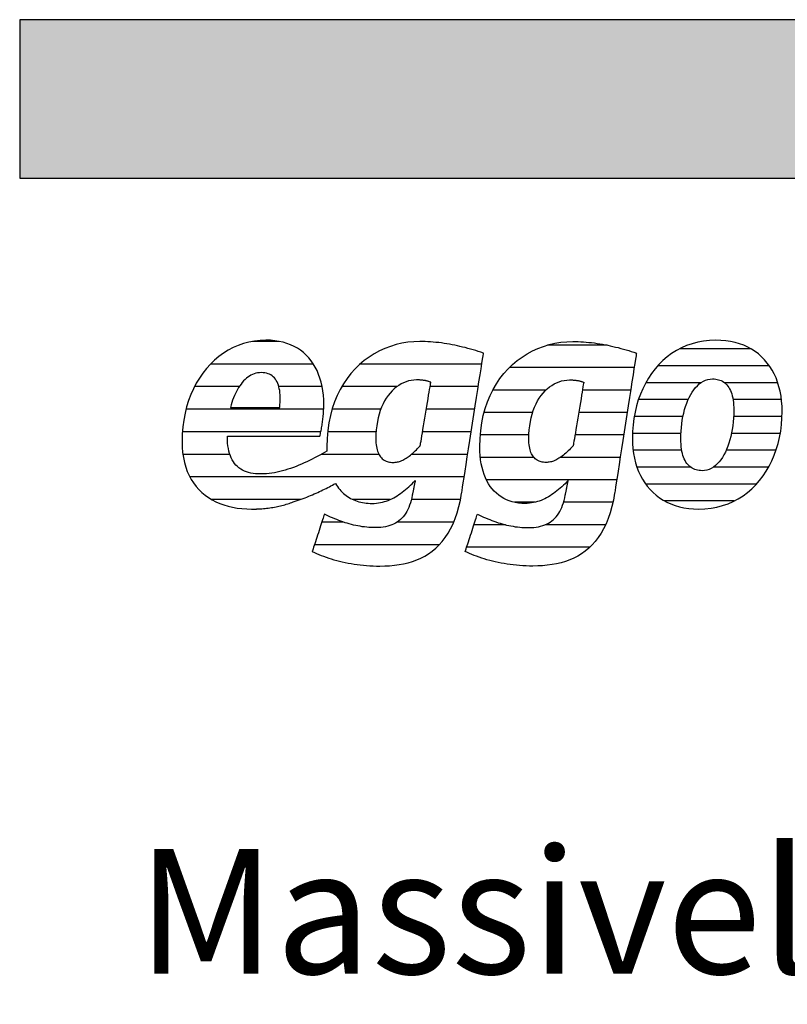
# Model space of a CAD drawing. Extents: x -47 to 1923, y -2287 to 12422.
# Drawn here: x -47 to 260, y -12 to 382 of the extents above; entities that cross this region are included whole.
import ezdxf

# ---------------------------------------------------------------- set-up
doc = ezdxf.new("R2010")
doc.units = 0
doc.header["$LTSCALE"] = 10
doc.layers.add('DETAIL_1', color=7, linetype='CONTINUOUS')
doc.styles.add('WHITNEY_BOOK', font='txt')

# ---------------------------------------------------------------- blocks, each defined once
blk = doc.blocks.new('*X39')
at = {"layer": 'DETAIL_1', "color": 42, "linetype": 'CONTINUOUS'}
for p, q in [((188.14, 251.59), (164.18, 251.59)), ((198.92, 242.6), (148.97, 242.6)), ((163.59, 233.62), (142.36, 233.62)), ((179.54, 233.62), (178.23, 233.62)), ((197.52, 233.62), (179.54, 233.62)), ((158.29, 224.63), (138.88, 224.63)), ((181.79, 224.63), (176.74, 224.63)), ((196.12, 224.63), (181.79, 224.63)), ((156.79, 215.65), (137.36, 215.65)), ((184.04, 215.65), (175.24, 215.65)), ((194.72, 215.65), (184.04, 215.65)), ((158.82, 206.66), (137.37, 206.66)), ((186.3, 206.66), (169.39, 206.66)), ((193.32, 206.66), (186.3, 206.66)), ((188.55, 197.68), (139.79, 197.68)), ((191.92, 197.68), (188.55, 197.68)), ((159.2, 188.69), (150.99, 188.69)), ((190.39, 188.69), (170.66, 188.69)), ((147.39, 179.71), (134.82, 179.71)), ((187.46, 179.71), (163.27, 179.71)), ((181.14, 170.72), (131.87, 170.72))]:
    blk.add_line(p, q, dxfattribs=at)
blk = doc.blocks.new('*X40')
at = {"layer": 'DETAIL_1', "color": 42, "linetype": 'CONTINUOUS'}
for p, q in [((245.69, 250.08), (217.01, 250.08)), ((253.01, 243.32), (208.34, 243.32)), ((225.65, 236.56), (203.57, 236.56)), ((256.38, 236.56), (235.11, 236.56)), ((220.56, 229.8), (200.64, 229.8)), ((257.86, 229.8), (238.47, 229.8)), ((218.46, 223.04), (198.98, 223.04)), ((258.09, 223.04), (238.72, 223.04)), ((217.64, 216.28), (198.28, 216.28)), ((257.37, 216.28), (237.88, 216.28)), ((217.95, 209.52), (198.53, 209.52)), ((255.67, 209.52), (235.84, 209.52)), ((221.5, 202.77), (200.04, 202.77)), ((233.37, 202.77), (230.59, 202.77)), ((252.69, 202.77), (233.37, 202.77)), ((230.89, 196.01), (203.5, 196.01)), ((247.84, 196.01), (230.89, 196.01)), ((228.42, 189.25), (211.09, 189.25)), ((238.94, 189.25), (228.42, 189.25))]:
    blk.add_line(p, q, dxfattribs=at)
blk = doc.blocks.new('*X43')
at = {"layer": 'DETAIL_1', "color": 42, "linetype": 'CONTINUOUS'}
for p, q in [((56.89, 253.08), (46.18, 253.08)), ((70.54, 244.04), (29.44, 244.04)), ((114.48, 244.04), (89.27, 244.04)), ((137.93, 244.04), (114.48, 244.04)), ((40.89, 235), (23.02, 235)), ((74.04, 235), (56.73, 235)), ((104.01, 235), (81.93, 235)), ((136.52, 235), (117.25, 235)), ((37.28, 225.96), (19.61, 225.96)), ((74.68, 225.96), (37.28, 225.96)), ((97.54, 225.96), (78.03, 225.96)), ((135.11, 225.96), (115.75, 225.96)), ((36.5, 216.92), (18.15, 216.92)), ((73.56, 216.92), (36.5, 216.92)), ((95.65, 216.92), (76.25, 216.92)), ((133.7, 216.92), (114.24, 216.92)), ((37.12, 207.88), (18.35, 207.88)), ((96.77, 207.88), (73.77, 207.88)), ((132.29, 207.88), (109.77, 207.88)), ((130.89, 198.85), (21.16, 198.85)), ((65.36, 189.81), (29.88, 189.81)), ((101.26, 189.81), (86.39, 189.81)), ((129.42, 189.81), (109.74, 189.81)), ((82.54, 180.77), (73.95, 180.77)), ((126.71, 180.77), (104.07, 180.77)), ((120.96, 171.73), (70.99, 171.73))]:
    blk.add_line(p, q, dxfattribs=at)

msp = doc.modelspace()

# ---------------------------------------------------------------- hatches: boundary and pattern name
at = {"layer": 'DETAIL_1', "linetype": 'CONTINUOUS'}
msp.add_hatch(color=28, dxfattribs=at).paths.add_polyline_path([(-46.96, 318.4), (1923.04, 318.4), (1923.04, 381.83), (-46.96, 381.83)])

# ---------------------------------------------------------------- linework, layer by layer
at = {"layer": 'DETAIL_1', "color": 42}
for p, q in [((113.17, 253.04), (110.75, 252.96)), ((191.08, 192.34), (190.59, 189.56)), ((224.74, 185.98), (227.26, 186.07))]:
    msp.add_line(p, q, dxfattribs=at)
at = {"layer": 'DETAIL_1', "color": 28, "linetype": 'CONTINUOUS'}
msp.add_lwpolyline([(-46.96, 318.4), (1923.04, 318.4), (1923.04, 381.83), (-46.96, 381.83)], close=True, dxfattribs=at)
at = {"layer": 'DETAIL_1', "color": 42}
for points in [[(36.34, 215.13), (36.88, 215.13), (37.74, 215.13), (38.89, 215.13), (40.3, 215.13), (41.93, 215.13), (43.76, 215.13), (45.74, 215.13), (47.85, 215.13), (50.06, 215.13), (52.34, 215.13), (54.64, 215.13), (56.95, 215.13), (59.22, 215.13), (61.43, 215.13), (63.54, 215.13), (65.53, 215.13), (67.35, 215.13), (68.98, 215.13), (70.39, 215.13), (71.54, 215.13), (72.4, 215.13), (72.94, 215.13), (73.13, 215.13), (73.13, 215.13), (73.13, 215.13), (73.13, 215.13), (73.13, 215.13), (73.13, 215.13), (73.13, 215.13), (73.13, 215.13), (73.13, 215.13), (73.13, 215.13), (73.13, 215.13), (73.13, 215.13), (73.13, 215.13), (73.13, 215.13), (73.13, 215.13), (73.13, 215.13), (73.13, 215.13), (73.13, 215.13), (73.13, 215.13), (73.13, 215.13), (73.13, 215.13), (73.13, 215.13), (73.13, 215.13), (73.13, 215.13), (73.13, 215.13), (73.24, 215.57), (73.35, 216.03), (73.46, 216.49), (73.57, 216.97), (73.67, 217.46), (73.77, 217.96), (73.86, 218.47), (73.95, 218.99), (74.04, 219.52), (74.12, 220.05), (74.2, 220.59), (74.27, 221.13), (74.34, 221.68), (74.4, 222.23), (74.46, 222.79), (74.51, 223.34), (74.56, 223.9), (74.6, 224.45), (74.64, 225.01), (74.67, 225.56), (74.69, 226.11), (74.71, 226.65), (74.72, 227.19), (74.72, 227.73), (74.72, 227.73), (74.72, 227.73), (74.72, 227.73), (74.72, 227.73), (74.72, 227.73), (74.72, 227.73), (74.72, 227.73), (74.72, 227.73), (74.72, 227.73), (74.72, 227.73), (74.72, 227.73), (74.72, 227.73), (74.72, 227.73), (74.72, 227.73), (74.72, 227.73), (74.72, 227.73), (74.72, 227.73), (74.72, 227.73), (74.72, 227.73), (74.72, 227.73), (74.72, 227.73), (74.72, 227.73), (74.72, 227.73), (74.72, 227.73), (74.68, 229.65), (74.55, 231.52), (74.33, 233.33), (74.03, 235.07), (73.65, 236.75), (73.18, 238.36), (72.63, 239.9), (72.01, 241.38), (71.29, 242.78), (70.5, 244.1), (69.64, 245.35), (68.69, 246.51), (67.66, 247.6), (66.56, 248.6), (65.39, 249.52), (64.14, 250.34), (62.81, 251.08), (61.41, 251.73), (59.94, 252.28), (58.4, 252.74), (56.78, 253.1), (55.1, 253.36), (53.34, 253.52), (51.52, 253.57), (51.52, 253.57), (51.52, 253.57), (51.52, 253.57), (51.52, 253.57), (51.52, 253.57), (51.52, 253.57), (51.52, 253.57), (51.52, 253.57), (51.52, 253.57), (51.52, 253.57), (51.52, 253.57), (51.52, 253.57), (51.52, 253.57), (51.52, 253.57), (51.52, 253.57), (51.52, 253.57), (51.52, 253.57), (51.52, 253.57), (51.52, 253.57), (51.52, 253.57), (51.52, 253.57), (51.52, 253.57), (51.52, 253.57), (51.52, 253.57), (49.22, 253.48), (46.97, 253.23), (44.76, 252.81), (42.6, 252.22), (40.5, 251.48), (38.46, 250.59), (36.49, 249.54), (34.58, 248.36), (32.76, 247.03), (31.02, 245.56), (29.37, 243.97), (27.8, 242.24), (26.34, 240.39), (24.97, 238.42), (23.71, 236.33), (22.57, 234.13), (21.54, 231.83), (20.63, 229.42), (19.84, 226.91), (19.19, 224.3), (18.68, 221.61), (18.3, 218.83), (18.07, 215.96), (18, 213.02), (18, 213.02), (18, 213.02), (18, 213.02), (18, 213.02), (18, 213.02), (18, 213.02), (18, 213.02), (18, 213.02), (18, 213.02), (18, 213.02), (18, 213.02), (18, 213.02), (18, 213.02), (18, 213.02), (18, 213.02), (18, 213.02), (18, 213.02), (18, 213.02), (18, 213.02), (18, 213.02), (18, 213.02), (18, 213.02), (18, 213.02), (18, 213.02), (18.06, 210.78), (18.24, 208.64), (18.54, 206.6), (18.95, 204.66), (19.48, 202.82), (20.11, 201.08), (20.84, 199.43), (21.68, 197.88), (22.61, 196.43), (23.63, 195.07), (24.75, 193.81), (25.95, 192.64), (27.23, 191.57), (28.59, 190.59), (30.03, 189.71), (31.54, 188.93), (33.12, 188.23), (34.77, 187.63), (36.48, 187.13), (38.24, 186.71), (40.06, 186.39), (41.94, 186.16), (43.86, 186.03), (45.82, 185.98), (45.82, 185.98), (45.82, 185.98), (45.82, 185.98), (45.82, 185.98), (45.82, 185.98), (45.82, 185.98), (45.82, 185.98), (45.82, 185.98), (45.82, 185.98), (45.82, 185.98), (45.82, 185.98), (45.82, 185.98), (45.82, 185.98), (45.82, 185.98), (45.82, 185.98), (45.82, 185.98), (45.82, 185.98), (45.82, 185.98), (45.82, 185.98), (45.82, 185.98), (45.82, 185.98), (45.82, 185.98), (45.82, 185.98), (45.82, 185.98), (45.86, 185.98), (45.9, 185.98), (45.93, 185.98), (45.97, 185.98), (46, 185.98), (46.04, 185.98), (46.07, 185.98), (46.11, 185.98), (46.14, 185.98), (46.18, 185.98), (46.21, 185.99), (46.25, 185.99), (46.28, 185.99), (46.32, 185.99), (46.35, 185.99), (46.39, 185.99), (46.42, 185.99), (46.46, 185.99), (46.49, 185.99), (46.52, 185.99), (46.56, 185.99), (46.59, 185.99), (46.63, 185.99), (46.66, 185.99), (46.66, 185.99), (46.66, 185.99), (46.66, 185.99), (46.66, 185.99), (46.66, 185.99), (46.66, 185.99), (46.66, 185.99), (46.66, 185.99), (46.66, 185.99), (46.66, 185.99), (46.66, 185.99), (46.66, 185.99), (46.66, 185.99), (46.66, 185.99), (46.66, 185.99), (46.66, 185.99), (46.66, 185.99), (46.66, 185.99), (46.66, 185.99), (46.66, 185.99), (46.66, 185.99), (46.66, 185.99), (46.66, 185.99), (46.66, 185.99), (46.69, 185.99), (46.71, 185.99), (46.74, 185.99), (46.76, 185.99), (46.79, 185.99), (46.81, 185.98), (46.84, 185.98), (46.86, 185.98), (46.89, 185.98), (46.91, 185.98), (46.93, 185.98), (46.96, 185.98), (46.98, 185.98), (47.01, 185.98), (47.03, 185.98), (47.06, 185.98), (47.08, 185.98), (47.11, 185.98), (47.13, 185.98), (47.16, 185.98), (47.19, 185.98), (47.21, 185.98), (47.24, 185.98), (47.26, 185.98), (47.26, 185.98), (47.26, 185.98), (47.26, 185.98), (47.26, 185.98), (47.26, 185.98), (47.26, 185.98), (47.26, 185.98), (47.26, 185.98), (47.26, 185.98), (47.26, 185.98), (47.26, 185.98), (47.26, 185.98), (47.26, 185.98), (47.26, 185.98), (47.26, 185.98), (47.26, 185.98), (47.26, 185.98), (47.26, 185.98), (47.26, 185.98), (47.26, 185.98), (47.26, 185.98), (47.26, 185.98), (47.26, 185.98), (47.26, 185.98), (47.29, 185.98), (47.31, 185.98), (47.34, 185.98), (47.36, 185.99), (47.39, 185.99), (47.41, 185.99), (47.43, 185.99), (47.46, 185.99), (47.48, 185.99), (47.51, 186), (47.53, 186), (47.56, 186), (47.58, 186), (47.61, 186), (47.63, 186), (47.66, 186.01), (47.68, 186.01), (47.7, 186.01), (47.73, 186.01), (47.75, 186.01), (47.78, 186.01), (47.8, 186.02), (47.83, 186.02), (47.85, 186.02), (47.85, 186.02), (47.85, 186.02), (47.85, 186.02), (47.85, 186.02), (47.85, 186.02), (47.85, 186.02), (47.85, 186.02), (47.85, 186.02), (47.85, 186.02), (47.85, 186.02), (47.85, 186.02), (47.85, 186.02), (47.85, 186.02), (47.85, 186.02), (47.85, 186.02), (47.85, 186.02), (47.85, 186.02), (47.85, 186.02), (47.85, 186.02), (47.85, 186.02), (47.85, 186.02), (47.85, 186.02), (47.85, 186.02), (47.85, 186.02), (48.54, 186.05), (49.22, 186.08), (49.89, 186.13), (50.56, 186.18), (51.21, 186.24), (51.86, 186.31), (52.5, 186.38), (53.13, 186.47), (53.76, 186.56), (54.38, 186.66), (54.99, 186.77), (55.6, 186.88), (56.2, 187.01), (56.79, 187.14), (57.39, 187.27), (57.97, 187.42), (58.55, 187.57), (59.13, 187.73), (59.71, 187.9), (60.28, 188.08), (60.85, 188.26), (61.41, 188.45), (61.97, 188.65), (62.53, 188.85), (62.53, 188.85), (62.53, 188.85), (62.53, 188.85), (62.53, 188.85), (62.53, 188.85), (62.53, 188.85), (62.53, 188.85), (62.53, 188.85), (62.53, 188.85), (62.53, 188.85), (62.53, 188.85), (62.53, 188.85), (62.53, 188.85), (62.53, 188.85), (62.53, 188.85), (62.53, 188.85), (62.53, 188.85), (62.53, 188.85), (62.53, 188.85), (62.53, 188.85), (62.53, 188.85), (62.53, 188.85), (62.53, 188.85), (62.53, 188.85), (63.33, 189.11), (64.12, 189.37), (64.9, 189.64), (65.68, 189.92), (66.45, 190.21), (67.21, 190.5), (67.96, 190.79), (68.71, 191.09), (69.45, 191.4), (70.18, 191.71), (70.9, 192.02), (71.61, 192.34), (72.31, 192.66), (73, 192.98), (73.69, 193.3), (74.36, 193.63), (75.03, 193.95), (75.68, 194.28), (76.32, 194.6), (76.95, 194.93), (77.57, 195.26), (78.18, 195.58), (78.77, 195.9), (79.36, 196.23), (79.36, 196.23), (79.36, 196.23), (79.36, 196.23), (79.36, 196.23), (79.36, 196.23), (79.36, 196.23), (79.36, 196.23), (79.36, 196.23), (79.36, 196.23), (79.36, 196.23), (79.36, 196.23), (79.36, 196.23), (79.36, 196.23), (79.36, 196.23), (79.36, 196.23), (79.36, 196.23), (79.36, 196.23), (79.36, 196.23), (79.36, 196.23), (79.36, 196.23), (79.36, 196.23), (79.36, 196.23), (79.36, 196.23), (79.36, 196.23), (79.76, 195.58), (80.18, 194.97), (80.63, 194.38), (81.09, 193.81), (81.57, 193.27), (82.07, 192.76), (82.59, 192.28), (83.13, 191.82), (83.69, 191.39), (84.27, 190.99), (84.86, 190.61), (85.47, 190.26), (86.1, 189.94), (86.75, 189.65), (87.41, 189.38), (88.09, 189.14), (88.79, 188.93), (89.5, 188.74), (90.23, 188.59), (90.97, 188.46), (91.72, 188.36), (92.5, 188.29), (93.28, 188.25), (94.08, 188.23), (94.08, 188.23), (94.08, 188.23), (94.08, 188.23), (94.08, 188.23), (94.08, 188.23), (94.08, 188.23), (94.08, 188.23), (94.08, 188.23), (94.08, 188.23), (94.08, 188.23), (94.08, 188.23), (94.08, 188.23), (94.08, 188.23), (94.08, 188.23), (94.08, 188.23), (94.08, 188.23), (94.08, 188.23), (94.08, 188.23), (94.08, 188.23), (94.08, 188.23), (94.08, 188.23), (94.08, 188.23), (94.08, 188.23), (94.08, 188.23), (94.94, 188.25), (95.77, 188.32), (96.6, 188.42), (97.4, 188.56), (98.2, 188.74), (98.98, 188.95), (99.74, 189.2), (100.5, 189.48), (101.24, 189.8), (101.97, 190.14), (102.69, 190.52), (103.4, 190.92), (104.09, 191.34), (104.79, 191.8), (105.47, 192.27), (106.14, 192.77), (106.81, 193.29), (107.47, 193.82), (108.12, 194.38), (108.77, 194.95), (109.41, 195.54), (110.05, 196.14), (110.68, 196.75), (111.31, 197.38), (111.31, 197.38), (111.31, 197.38), (111.31, 197.38), (111.31, 197.38), (111.31, 197.38), (111.31, 197.38), (111.31, 197.38), (111.31, 197.38), (111.31, 197.38), (111.31, 197.38), (111.31, 197.38), (111.31, 197.38), (111.31, 197.38), (111.31, 197.38), (111.31, 197.38), (111.31, 197.38), (111.31, 197.38), (111.31, 197.38), (111.31, 197.38), (111.31, 197.38), (111.31, 197.38), (111.31, 197.38), (111.31, 197.38), (111.31, 197.38), (111.31, 197.35), (111.29, 197.26), (111.26, 197.13), (111.23, 196.95), (111.18, 196.72), (111.13, 196.47), (111.07, 196.18), (111, 195.87), (110.94, 195.53), (110.86, 195.18), (110.79, 194.83), (110.72, 194.46), (110.64, 194.1), (110.57, 193.74), (110.5, 193.39), (110.43, 193.06), (110.37, 192.75), (110.31, 192.46), (110.25, 192.2), (110.21, 191.98), (110.17, 191.8), (110.14, 191.66), (110.13, 191.58), (110.12, 191.55), (110.12, 191.55), (110.12, 191.55), (110.12, 191.55), (110.12, 191.55), (110.12, 191.55), (110.12, 191.55), (110.12, 191.55), (110.12, 191.55), (110.12, 191.55), (110.12, 191.55), (110.12, 191.55), (110.12, 191.55), (110.12, 191.55), (110.12, 191.55), (110.12, 191.55), (110.12, 191.55), (110.12, 191.55), (110.12, 191.55), (110.12, 191.55), (110.12, 191.55), (110.12, 191.55), (110.12, 191.55), (110.12, 191.55), (110.12, 191.55), (109.91, 190.48), (109.66, 189.45), (109.38, 188.48), (109.07, 187.55), (108.73, 186.66), (108.35, 185.83), (107.94, 185.04), (107.49, 184.29), (107.01, 183.59), (106.5, 182.94), (105.95, 182.33), (105.37, 181.77), (104.75, 181.26), (104.1, 180.79), (103.41, 180.36), (102.68, 179.98), (101.92, 179.65), (101.12, 179.36), (100.29, 179.11), (99.41, 178.91), (98.5, 178.76), (97.56, 178.65), (96.57, 178.58), (95.55, 178.56), (95.55, 178.56), (95.55, 178.56), (95.55, 178.56), (95.55, 178.56), (95.55, 178.56), (95.55, 178.56), (95.55, 178.56), (95.55, 178.56), (95.55, 178.56), (95.55, 178.56), (95.55, 178.56), (95.55, 178.56), (95.55, 178.56), (95.55, 178.56), (95.55, 178.56), (95.55, 178.56), (95.55, 178.56), (95.55, 178.56), (95.55, 178.56), (95.55, 178.56), (95.55, 178.56), (95.55, 178.56), (95.55, 178.56), (95.55, 178.56), (94.62, 178.57), (93.71, 178.6), (92.8, 178.65), (91.9, 178.73), (91, 178.82), (90.12, 178.94), (89.24, 179.08), (88.36, 179.23), (87.5, 179.4), (86.63, 179.59), (85.78, 179.8), (84.93, 180.03), (84.08, 180.28), (83.24, 180.54), (82.4, 180.82), (81.57, 181.11), (80.74, 181.42), (79.91, 181.75), (79.09, 182.09), (78.27, 182.44), (77.45, 182.81), (76.63, 183.19), (75.82, 183.58), (75.01, 183.99), (75.01, 183.99), (75.01, 183.99), (75.01, 183.99), (75.01, 183.99), (75.01, 183.99), (75.01, 183.99), (75.01, 183.99), (75.01, 183.99), (75.01, 183.99), (75.01, 183.99), (75.01, 183.99), (75.01, 183.99), (75.01, 183.99), (75.01, 183.99), (75.01, 183.99), (75.01, 183.99), (75.01, 183.99), (75.01, 183.99), (75.01, 183.99), (75.01, 183.99), (75.01, 183.99), (75.01, 183.99), (75.01, 183.99), (75.01, 183.99), (74.98, 183.92), (74.91, 183.7), (74.79, 183.35), (74.64, 182.88), (74.46, 182.31), (74.24, 181.65), (74, 180.91), (73.73, 180.11), (73.45, 179.25), (73.16, 178.36), (72.86, 177.44), (72.55, 176.51), (72.25, 175.57), (71.95, 174.65), (71.65, 173.76), (71.37, 172.9), (71.11, 172.1), (70.87, 171.36), (70.65, 170.7), (70.46, 170.13), (70.31, 169.66), (70.2, 169.31), (70.13, 169.09), (70.1, 169.02), (70.1, 169.02), (70.1, 169.02), (70.1, 169.02), (70.1, 169.02), (70.1, 169.02), (70.1, 169.02), (70.1, 169.02), (70.1, 169.02), (70.1, 169.02), (70.1, 169.02), (70.1, 169.02), (70.1, 169.02), (70.1, 169.02), (70.1, 169.02), (70.1, 169.02), (70.1, 169.02), (70.1, 169.02), (70.1, 169.02), (70.1, 169.02), (70.1, 169.02), (70.1, 169.02), (70.1, 169.02), (70.1, 169.02), (70.1, 169.02), (70.96, 168.61), (71.85, 168.21), (72.76, 167.82), (73.7, 167.44), (74.67, 167.07), (75.66, 166.71), (76.68, 166.36), (77.72, 166.03), (78.79, 165.72), (79.88, 165.41), (80.99, 165.13), (82.12, 164.86), (83.28, 164.61), (84.45, 164.37), (85.64, 164.16), (86.85, 163.96), (88.08, 163.79), (89.33, 163.63), (90.59, 163.5), (91.87, 163.39), (93.16, 163.3), (94.47, 163.24), (95.8, 163.2), (97.13, 163.19), (97.13, 163.19), (97.13, 163.19), (97.13, 163.19), (97.13, 163.19), (97.13, 163.19), (97.13, 163.19), (97.13, 163.19), (97.13, 163.19), (97.13, 163.19), (97.13, 163.19), (97.13, 163.19), (97.13, 163.19), (97.13, 163.19), (97.13, 163.19), (97.13, 163.19), (97.13, 163.19), (97.13, 163.19), (97.13, 163.19), (97.13, 163.19), (97.13, 163.19), (97.13, 163.19), (97.13, 163.19), (97.13, 163.19), (97.13, 163.19), (99.1, 163.22), (101.05, 163.32), (102.96, 163.5), (104.83, 163.75), (106.66, 164.09), (108.45, 164.52), (110.2, 165.03), (111.89, 165.65), (113.53, 166.37), (115.12, 167.19), (116.65, 168.12), (118.12, 169.17), (119.53, 170.33), (120.86, 171.62), (122.13, 173.04), (123.33, 174.59), (124.44, 176.28), (125.48, 178.11), (126.44, 180.09), (127.31, 182.22), (128.09, 184.51), (128.78, 186.95), (129.37, 189.56), (129.87, 192.34), (129.87, 192.34), (129.87, 192.34), (129.87, 192.34), (129.87, 192.34), (129.87, 192.34), (129.87, 192.34), (129.87, 192.34), (129.87, 192.34), (129.87, 192.34), (129.87, 192.34), (129.87, 192.34), (129.87, 192.34), (129.87, 192.34), (129.87, 192.34), (129.87, 192.34), (129.87, 192.34), (129.87, 192.34), (129.87, 192.34), (129.87, 192.34), (129.87, 192.34), (129.87, 192.34), (129.87, 192.34), (129.87, 192.34), (129.87, 192.34), (129.92, 192.62), (130.04, 193.44), (130.25, 194.75), (130.52, 196.49), (130.85, 198.63), (131.24, 201.1), (131.67, 203.87), (132.14, 206.88), (132.64, 210.08), (133.16, 213.43), (133.7, 216.88), (134.24, 220.37), (134.79, 223.87), (135.32, 227.31), (135.85, 230.66), (136.35, 233.87), (136.82, 236.88), (137.25, 239.64), (137.63, 242.12), (137.96, 244.25), (138.24, 245.99), (138.44, 247.3), (138.57, 248.12), (138.61, 248.4), (138.61, 248.4), (138.61, 248.4), (138.61, 248.4), (138.61, 248.4), (138.61, 248.4), (138.61, 248.4), (138.61, 248.4), (138.61, 248.4), (138.61, 248.4), (138.61, 248.4), (138.61, 248.4), (138.61, 248.4), (138.61, 248.4), (138.61, 248.4), (138.61, 248.4), (138.61, 248.4), (138.61, 248.4), (138.61, 248.4), (138.61, 248.4), (138.61, 248.4), (138.61, 248.4), (138.61, 248.4), (138.61, 248.4), (138.61, 248.4), (137.58, 248.74), (136.55, 249.08), (135.51, 249.4), (134.47, 249.71), (133.43, 250.01), (132.38, 250.3), (131.33, 250.58), (130.28, 250.84), (129.22, 251.09), (128.17, 251.33), (127.1, 251.55), (126.04, 251.76), (124.98, 251.96), (123.91, 252.14), (122.84, 252.3), (121.77, 252.45), (120.7, 252.59), (119.62, 252.7), (118.55, 252.8), (117.47, 252.89), (116.4, 252.95), (115.32, 253), (114.25, 253.03), (113.17, 253.04)], [(110.75, 252.96), (108.35, 252.73), (105.98, 252.34), (103.65, 251.79), (101.36, 251.1), (99.13, 250.25), (96.96, 249.26), (94.86, 248.12), (92.83, 246.83), (90.88, 245.4), (89.01, 243.82), (87.25, 242.1), (85.58, 240.25), (84.02, 238.25), (82.58, 236.11), (81.26, 233.84), (80.07, 231.43), (79.01, 228.89), (78.1, 226.21), (77.34, 223.4), (76.73, 220.47), (76.29, 217.4), (76.02, 214.21), (75.93, 210.89), (75.93, 210.89), (75.93, 210.89), (75.93, 210.89), (75.93, 210.89), (75.93, 210.89), (75.93, 210.89), (75.93, 210.89), (75.93, 210.89), (75.93, 210.89), (75.93, 210.89), (75.93, 210.89), (75.93, 210.89), (75.93, 210.89), (75.93, 210.89), (75.93, 210.89), (75.93, 210.89), (75.93, 210.89), (75.93, 210.89), (75.93, 210.89), (75.93, 210.89), (75.93, 210.89), (75.93, 210.89), (75.93, 210.89), (75.93, 210.89), (75.93, 210.82), (75.93, 210.74), (75.93, 210.67), (75.93, 210.6), (75.94, 210.52), (75.94, 210.45), (75.94, 210.37), (75.94, 210.3), (75.94, 210.23), (75.94, 210.15), (75.94, 210.08), (75.94, 210), (75.95, 209.93), (75.95, 209.86), (75.95, 209.78), (75.95, 209.71), (75.95, 209.64), (75.96, 209.57), (75.96, 209.49), (75.96, 209.42), (75.96, 209.35), (75.97, 209.28), (75.97, 209.2), (75.97, 209.13), (75.97, 209.13), (75.97, 209.13), (75.97, 209.13), (75.97, 209.13), (75.97, 209.13), (75.97, 209.13), (75.97, 209.13), (75.97, 209.13), (75.97, 209.13), (75.97, 209.13), (75.97, 209.13), (75.97, 209.13), (75.97, 209.13), (75.97, 209.13), (75.97, 209.13), (75.97, 209.13), (75.97, 209.13), (75.97, 209.13), (75.97, 209.13), (75.97, 209.13), (75.97, 209.13), (75.97, 209.13), (75.97, 209.13), (75.97, 209.13), (75.03, 208.59), (74.06, 208.04), (73.07, 207.5), (72.07, 206.97), (71.05, 206.44), (70.02, 205.92), (68.98, 205.41), (67.93, 204.91), (66.86, 204.43), (65.79, 203.96), (64.72, 203.51), (63.63, 203.08), (62.54, 202.67), (61.45, 202.28), (60.36, 201.92), (59.27, 201.58), (58.18, 201.27), (57.1, 200.99), (56.02, 200.75), (54.94, 200.53), (53.88, 200.36), (52.82, 200.22), (51.77, 200.11), (50.73, 200.05), (50.73, 200.05), (50.73, 200.05), (50.73, 200.05), (50.73, 200.05), (50.73, 200.05), (50.73, 200.05), (50.73, 200.05), (50.73, 200.05), (50.73, 200.05), (50.73, 200.05), (50.73, 200.05), (50.73, 200.05), (50.73, 200.05), (50.73, 200.05), (50.73, 200.05), (50.73, 200.05), (50.73, 200.05), (50.73, 200.05), (50.73, 200.05), (50.73, 200.05), (50.73, 200.05), (50.73, 200.05), (50.73, 200.05), (50.73, 200.05), (50.68, 200.05), (50.63, 200.05), (50.58, 200.05), (50.53, 200.04), (50.48, 200.04), (50.43, 200.04), (50.38, 200.04), (50.33, 200.04), (50.28, 200.04), (50.23, 200.04), (50.18, 200.04), (50.14, 200.03), (50.09, 200.03), (50.04, 200.03), (49.99, 200.03), (49.94, 200.03), (49.89, 200.03), (49.84, 200.03), (49.79, 200.03), (49.74, 200.03), (49.69, 200.03), (49.64, 200.03), (49.59, 200.03), (49.54, 200.03), (49.54, 200.03), (49.54, 200.03), (49.54, 200.03), (49.54, 200.03), (49.54, 200.03), (49.54, 200.03), (49.54, 200.03), (49.54, 200.03), (49.54, 200.03), (49.54, 200.03), (49.54, 200.03), (49.54, 200.03), (49.54, 200.03), (49.54, 200.03), (49.54, 200.03), (49.54, 200.03), (49.54, 200.03), (49.54, 200.03), (49.54, 200.03), (49.54, 200.03), (49.54, 200.03), (49.54, 200.03), (49.54, 200.03), (49.54, 200.03), (48.47, 200.05), (47.44, 200.12), (46.45, 200.24), (45.51, 200.41), (44.61, 200.63), (43.76, 200.89), (42.95, 201.21), (42.18, 201.58), (41.46, 202), (40.78, 202.47), (40.15, 202.99), (39.57, 203.57), (39.03, 204.2), (38.53, 204.89), (38.08, 205.63), (37.68, 206.43), (37.33, 207.28), (37.02, 208.19), (36.75, 209.16), (36.54, 210.18), (36.37, 211.27), (36.25, 212.41), (36.18, 213.61), (36.16, 214.87), (36.16, 214.87), (36.16, 214.87), (36.16, 214.87), (36.16, 214.87), (36.16, 214.87), (36.16, 214.87), (36.16, 214.87), (36.16, 214.87), (36.16, 214.87), (36.16, 214.87), (36.16, 214.87), (36.16, 214.87), (36.16, 214.87), (36.16, 214.87), (36.16, 214.87), (36.16, 214.87), (36.16, 214.87), (36.16, 214.87), (36.16, 214.87), (36.16, 214.87), (36.16, 214.87), (36.16, 214.87), (36.16, 214.87), (36.16, 214.87), (36.16, 214.87), (36.16, 214.88), (36.16, 214.88), (36.16, 214.89), (36.16, 214.9), (36.16, 214.91), (36.16, 214.93), (36.16, 214.94), (36.16, 214.95), (36.16, 214.97), (36.16, 214.99), (36.16, 215), (36.16, 215.02), (36.16, 215.04), (36.16, 215.05), (36.16, 215.07), (36.16, 215.08), (36.16, 215.09), (36.16, 215.11), (36.16, 215.12), (36.16, 215.12), (36.16, 215.13), (36.16, 215.13), (36.16, 215.13), (36.16, 215.13), (36.16, 215.13), (36.16, 215.13), (36.16, 215.13), (36.16, 215.13), (36.16, 215.13), (36.16, 215.13), (36.16, 215.13), (36.16, 215.13), (36.16, 215.13), (36.16, 215.13), (36.16, 215.13), (36.16, 215.13), (36.16, 215.13), (36.16, 215.13), (36.16, 215.13), (36.16, 215.13), (36.16, 215.13), (36.16, 215.13), (36.16, 215.13), (36.16, 215.13), (36.16, 215.13), (36.16, 215.13), (36.16, 215.13), (36.34, 215.13)], [(190.59, 189.56), (189.99, 186.95), (189.3, 184.51), (188.52, 182.22), (187.65, 180.09), (186.69, 178.11), (185.66, 176.28), (184.54, 174.59), (183.34, 173.04), (182.08, 171.62), (180.74, 170.33), (179.34, 169.17), (177.87, 168.12), (176.34, 167.19), (174.75, 166.37), (173.11, 165.65), (171.41, 165.03), (169.67, 164.52), (167.88, 164.09), (166.04, 163.75), (164.17, 163.5), (162.26, 163.32), (160.32, 163.22), (158.35, 163.19), (158.35, 163.19), (158.35, 163.19), (158.35, 163.19), (158.35, 163.19), (158.35, 163.19), (158.35, 163.19), (158.35, 163.19), (158.35, 163.19), (158.35, 163.19), (158.35, 163.19), (158.35, 163.19), (158.35, 163.19), (158.35, 163.19), (158.35, 163.19), (158.35, 163.19), (158.35, 163.19), (158.35, 163.19), (158.35, 163.19), (158.35, 163.19), (158.35, 163.19), (158.35, 163.19), (158.35, 163.19), (158.35, 163.19), (158.35, 163.19), (157.01, 163.2), (155.69, 163.24), (154.38, 163.3), (153.09, 163.39), (151.81, 163.5), (150.54, 163.63), (149.3, 163.79), (148.07, 163.96), (146.86, 164.16), (145.67, 164.37), (144.49, 164.61), (143.34, 164.86), (142.21, 165.13), (141.1, 165.41), (140.01, 165.72), (138.94, 166.03), (137.9, 166.36), (136.88, 166.71), (135.89, 167.07), (134.92, 167.44), (133.98, 167.82), (133.06, 168.21), (132.17, 168.61), (131.32, 169.02), (131.32, 169.02), (131.32, 169.02), (131.32, 169.02), (131.32, 169.02), (131.32, 169.02), (131.32, 169.02), (131.32, 169.02), (131.32, 169.02), (131.32, 169.02), (131.32, 169.02), (131.32, 169.02), (131.32, 169.02), (131.32, 169.02), (131.32, 169.02), (131.32, 169.02), (131.32, 169.02), (131.32, 169.02), (131.32, 169.02), (131.32, 169.02), (131.32, 169.02), (131.32, 169.02), (131.32, 169.02), (131.32, 169.02), (131.32, 169.02), (131.34, 169.09), (131.41, 169.31), (131.53, 169.66), (131.68, 170.13), (131.87, 170.7), (132.08, 171.36), (132.32, 172.1), (132.59, 172.9), (132.87, 173.76), (133.16, 174.65), (133.46, 175.57), (133.77, 176.51), (134.07, 177.44), (134.37, 178.36), (134.67, 179.25), (134.95, 180.11), (135.21, 180.91), (135.45, 181.65), (135.67, 182.31), (135.86, 182.88), (136.01, 183.35), (136.12, 183.7), (136.19, 183.92), (136.22, 183.99), (136.22, 183.99), (136.22, 183.99), (136.22, 183.99), (136.22, 183.99), (136.22, 183.99), (136.22, 183.99), (136.22, 183.99), (136.22, 183.99), (136.22, 183.99), (136.22, 183.99), (136.22, 183.99), (136.22, 183.99), (136.22, 183.99), (136.22, 183.99), (136.22, 183.99), (136.22, 183.99), (136.22, 183.99), (136.22, 183.99), (136.22, 183.99), (136.22, 183.99), (136.22, 183.99), (136.22, 183.99), (136.22, 183.99), (136.22, 183.99), (137.03, 183.58), (137.85, 183.19), (138.66, 182.81), (139.48, 182.44), (140.3, 182.09), (141.12, 181.75), (141.95, 181.42), (142.78, 181.11), (143.61, 180.82), (144.45, 180.54), (145.29, 180.28), (146.14, 180.03), (146.99, 179.8), (147.85, 179.59), (148.71, 179.4), (149.58, 179.23), (150.45, 179.08), (151.33, 178.94), (152.22, 178.82), (153.11, 178.73), (154.01, 178.65), (154.92, 178.6), (155.83, 178.57), (156.76, 178.56), (156.76, 178.56), (156.76, 178.56), (156.76, 178.56), (156.76, 178.56), (156.76, 178.56), (156.76, 178.56), (156.76, 178.56), (156.76, 178.56), (156.76, 178.56), (156.76, 178.56), (156.76, 178.56), (156.76, 178.56), (156.76, 178.56), (156.76, 178.56), (156.76, 178.56), (156.76, 178.56), (156.76, 178.56), (156.76, 178.56), (156.76, 178.56), (156.76, 178.56), (156.76, 178.56), (156.76, 178.56), (156.76, 178.56), (156.76, 178.56), (157.78, 178.58), (158.77, 178.65), (159.72, 178.76), (160.63, 178.91), (161.5, 179.11), (162.34, 179.36), (163.13, 179.65), (163.9, 179.98), (164.62, 180.36), (165.31, 180.79), (165.96, 181.26), (166.58, 181.77), (167.17, 182.33), (167.71, 182.94), (168.23, 183.59), (168.71, 184.29), (169.15, 185.04), (169.56, 185.83), (169.94, 186.66), (170.28, 187.55), (170.6, 188.48), (170.88, 189.45), (171.12, 190.48), (171.34, 191.55), (171.34, 191.55), (171.34, 191.55), (171.34, 191.55), (171.34, 191.55), (171.34, 191.55), (171.34, 191.55), (171.34, 191.55), (171.34, 191.55), (171.34, 191.55), (171.34, 191.55), (171.34, 191.55), (171.34, 191.55), (171.34, 191.55), (171.34, 191.55), (171.34, 191.55), (171.34, 191.55), (171.34, 191.55), (171.34, 191.55), (171.34, 191.55), (171.34, 191.55), (171.34, 191.55), (171.34, 191.55), (171.34, 191.55), (171.34, 191.55), (171.34, 191.58), (171.36, 191.66), (171.39, 191.8), (171.42, 191.98), (171.47, 192.2), (171.52, 192.46), (171.58, 192.75), (171.65, 193.06), (171.71, 193.39), (171.79, 193.74), (171.86, 194.1), (171.93, 194.46), (172.01, 194.83), (172.08, 195.18), (172.15, 195.53), (172.22, 195.87), (172.28, 196.18), (172.34, 196.47), (172.4, 196.72), (172.44, 196.95), (172.48, 197.13), (172.51, 197.26), (172.52, 197.35), (172.53, 197.38), (172.53, 197.38), (172.53, 197.38), (172.53, 197.38), (172.53, 197.38), (172.53, 197.38), (172.53, 197.38), (172.53, 197.38), (172.53, 197.38), (172.53, 197.38), (172.53, 197.38), (172.53, 197.38), (172.53, 197.38), (172.53, 197.38), (172.53, 197.38), (172.53, 197.38), (172.53, 197.38), (172.53, 197.38), (172.53, 197.38), (172.53, 197.38), (172.53, 197.38), (172.53, 197.38), (172.53, 197.38), (172.53, 197.38), (172.53, 197.38), (171.9, 196.75), (171.26, 196.14), (170.63, 195.54), (169.98, 194.95), (169.34, 194.38), (168.68, 193.82), (168.02, 193.29), (167.36, 192.77), (166.68, 192.27), (166, 191.8), (165.31, 191.34), (164.61, 190.92), (163.9, 190.52), (163.18, 190.14), (162.45, 189.8), (161.71, 189.48), (160.96, 189.2), (160.19, 188.95), (159.41, 188.74), (158.62, 188.56), (157.81, 188.42), (156.99, 188.32), (156.15, 188.25), (155.3, 188.23), (155.3, 188.23), (155.3, 188.23), (155.3, 188.23), (155.3, 188.23), (155.3, 188.23), (155.3, 188.23), (155.3, 188.23), (155.3, 188.23), (155.3, 188.23), (155.3, 188.23), (155.3, 188.23), (155.3, 188.23), (155.3, 188.23), (155.3, 188.23), (155.3, 188.23), (155.3, 188.23), (155.3, 188.23), (155.3, 188.23), (155.3, 188.23), (155.3, 188.23), (155.3, 188.23), (155.3, 188.23), (155.3, 188.23), (155.3, 188.23), (153.95, 188.27), (152.63, 188.4), (151.36, 188.6), (150.14, 188.89), (148.96, 189.26), (147.82, 189.71), (146.74, 190.23), (145.7, 190.84), (144.72, 191.52), (143.79, 192.29), (142.92, 193.13), (142.1, 194.05), (141.34, 195.04), (140.63, 196.11), (139.99, 197.26), (139.41, 198.48), (138.89, 199.78), (138.43, 201.15), (138.05, 202.59), (137.73, 204.11), (137.47, 205.7), (137.29, 207.36), (137.18, 209.09), (137.14, 210.89), (137.14, 210.89), (137.14, 210.89), (137.14, 210.89), (137.14, 210.89), (137.14, 210.89), (137.14, 210.89), (137.14, 210.89), (137.14, 210.89), (137.14, 210.89), (137.14, 210.89), (137.14, 210.89), (137.14, 210.89), (137.14, 210.89), (137.14, 210.89), (137.14, 210.89), (137.14, 210.89), (137.14, 210.89), (137.14, 210.89), (137.14, 210.89), (137.14, 210.89), (137.14, 210.89), (137.14, 210.89), (137.14, 210.89), (137.14, 210.89), (137.24, 214.21), (137.51, 217.4), (137.95, 220.47), (138.55, 223.4), (139.31, 226.21), (140.22, 228.89), (141.28, 231.43), (142.47, 233.84), (143.79, 236.11), (145.23, 238.25), (146.79, 240.25), (148.46, 242.1), (150.23, 243.82), (152.09, 245.4), (154.04, 246.83), (156.07, 248.12), (158.18, 249.26), (160.35, 250.25), (162.58, 251.1), (164.86, 251.79), (167.19, 252.34), (169.56, 252.73), (171.96, 252.96), (174.38, 253.04), (174.38, 253.04), (174.38, 253.04), (174.38, 253.04), (174.38, 253.04), (174.38, 253.04), (174.38, 253.04), (174.38, 253.04), (174.38, 253.04), (174.38, 253.04), (174.38, 253.04), (174.38, 253.04), (174.38, 253.04), (174.38, 253.04), (174.38, 253.04), (174.38, 253.04), (174.38, 253.04), (174.38, 253.04), (174.38, 253.04), (174.38, 253.04), (174.38, 253.04), (174.38, 253.04), (174.38, 253.04), (174.38, 253.04), (174.38, 253.04), (175.46, 253.03), (176.54, 253), (177.61, 252.95), (178.69, 252.89), (179.76, 252.8), (180.84, 252.7), (181.91, 252.59), (182.98, 252.45), (184.05, 252.3), (185.12, 252.14), (186.19, 251.96), (187.26, 251.76), (188.32, 251.55), (189.38, 251.33), (190.44, 251.09), (191.5, 250.84), (192.55, 250.58), (193.6, 250.3), (194.65, 250.01), (195.69, 249.71), (196.73, 249.4), (197.77, 249.08), (198.8, 248.74), (199.83, 248.4), (199.83, 248.4), (199.83, 248.4), (199.83, 248.4), (199.83, 248.4), (199.83, 248.4), (199.83, 248.4), (199.83, 248.4), (199.83, 248.4), (199.83, 248.4), (199.83, 248.4), (199.83, 248.4), (199.83, 248.4), (199.83, 248.4), (199.83, 248.4), (199.83, 248.4), (199.83, 248.4), (199.83, 248.4), (199.83, 248.4), (199.83, 248.4), (199.83, 248.4), (199.83, 248.4), (199.83, 248.4), (199.83, 248.4), (199.83, 248.4), (199.78, 248.12), (199.66, 247.3), (199.45, 245.99), (199.18, 244.25), (198.85, 242.12), (198.46, 239.64), (198.03, 236.88), (197.56, 233.87), (197.06, 230.66), (196.54, 227.31), (196, 223.87), (195.46, 220.37), (194.91, 216.88), (194.37, 213.43), (193.85, 210.08), (193.35, 206.88), (192.88, 203.87), (192.45, 201.1), (192.06, 198.63), (191.73, 196.49), (191.46, 194.75), (191.26, 193.44), (191.13, 192.62), (191.08, 192.34)], [(227.26, 186.07), (229.69, 186.34), (232.04, 186.78), (234.3, 187.38), (236.48, 188.14), (238.57, 189.05), (240.57, 190.11), (242.47, 191.32), (244.28, 192.66), (245.99, 194.12), (247.59, 195.72), (249.09, 197.43), (250.49, 199.25), (251.78, 201.18), (252.95, 203.21), (254.01, 205.34), (254.96, 207.56), (255.79, 209.86), (256.5, 212.23), (257.08, 214.68), (257.54, 217.2), (257.87, 219.77), (258.07, 222.4), (258.14, 225.08), (258.08, 227.18), (257.93, 229.23), (257.68, 231.21), (257.32, 233.12), (256.87, 234.97), (256.32, 236.74), (255.68, 238.44), (254.95, 240.06), (254.12, 241.6), (253.2, 243.07), (252.19, 244.44), (251.1, 245.73), (249.91, 246.94), (248.65, 248.05), (247.3, 249.06), (245.86, 249.98), (244.35, 250.8), (242.76, 251.52), (241.09, 252.14), (239.34, 252.65), (237.52, 253.05), (235.63, 253.34), (233.66, 253.51), (231.63, 253.57), (229.12, 253.48), (226.68, 253.21), (224.33, 252.78), (222.07, 252.17), (219.89, 251.41), (217.8, 250.5), (215.8, 249.43), (213.9, 248.23), (212.1, 246.89), (210.39, 245.42), (208.78, 243.82), (207.28, 242.11), (205.88, 240.28), (204.6, 238.34), (203.42, 236.3), (202.36, 234.17), (201.41, 231.95), (200.58, 229.64), (199.88, 227.25), (199.29, 224.79), (198.83, 222.27), (198.5, 219.68), (198.3, 217.03), (198.24, 214.34), (198.29, 212.25), (198.44, 210.22), (198.7, 208.25), (199.05, 206.35), (199.5, 204.52), (200.05, 202.75), (200.69, 201.06), (201.43, 199.45), (202.25, 197.91), (203.17, 196.46), (204.18, 195.09), (205.28, 193.8), (206.46, 192.6), (207.73, 191.5), (209.08, 190.48), (210.51, 189.56), (212.02, 188.74), (213.61, 188.03), (215.28, 187.41), (217.03, 186.9), (218.85, 186.5), (220.74, 186.22), (222.71, 186.04), (224.74, 185.98)], [(37.34, 226.67), (37.44, 226.67), (37.73, 226.67), (38.19, 226.67), (38.81, 226.67), (39.56, 226.67), (40.43, 226.67), (41.4, 226.67), (42.46, 226.67), (43.59, 226.67), (44.77, 226.67), (45.99, 226.67), (47.22, 226.67), (48.45, 226.67), (49.66, 226.67), (50.84, 226.67), (51.97, 226.67), (53.03, 226.67), (54.01, 226.67), (54.88, 226.67), (55.63, 226.67), (56.24, 226.67), (56.7, 226.67), (56.99, 226.67), (57.09, 226.67), (57.09, 226.67), (57.09, 226.67), (57.09, 226.67), (57.09, 226.67), (57.09, 226.67), (57.09, 226.67), (57.09, 226.67), (57.09, 226.67), (57.09, 226.67), (57.09, 226.67), (57.09, 226.67), (57.09, 226.67), (57.09, 226.67), (57.09, 226.67), (57.09, 226.67), (57.09, 226.67), (57.09, 226.67), (57.09, 226.67), (57.09, 226.67), (57.09, 226.67), (57.09, 226.67), (57.09, 226.67), (57.09, 226.67), (57.09, 226.67), (57.19, 227.74), (57.26, 228.78), (57.29, 229.77), (57.29, 230.73), (57.25, 231.65), (57.18, 232.53), (57.08, 233.37), (56.93, 234.16), (56.76, 234.91), (56.55, 235.62), (56.3, 236.28), (56.02, 236.9), (55.69, 237.48), (55.34, 238), (54.94, 238.48), (54.51, 238.92), (54.04, 239.3), (53.53, 239.64), (52.99, 239.92), (52.4, 240.16), (51.78, 240.34), (51.11, 240.47), (50.41, 240.55), (49.67, 240.58), (48.95, 240.55), (48.24, 240.46), (47.55, 240.31), (46.88, 240.11), (46.22, 239.85), (45.58, 239.54), (44.96, 239.18), (44.35, 238.77), (43.77, 238.31), (43.2, 237.8), (42.65, 237.25), (42.12, 236.65), (41.6, 236.02), (41.11, 235.34), (40.64, 234.62), (40.19, 233.87), (39.75, 233.08), (39.34, 232.25), (38.95, 231.39), (38.59, 230.5), (38.24, 229.58), (37.92, 228.64), (37.62, 227.66), (37.34, 226.67), (37.34, 226.67), (37.34, 226.67), (37.34, 226.67), (37.34, 226.67), (37.34, 226.67), (37.34, 226.67), (37.34, 226.67), (37.34, 226.67), (37.34, 226.67), (37.34, 226.67), (37.34, 226.67), (37.34, 226.67), (37.34, 226.67), (37.34, 226.67), (37.34, 226.67), (37.34, 226.67), (37.34, 226.67), (37.34, 226.67), (37.34, 226.67), (37.34, 226.67), (37.34, 226.67), (37.34, 226.67), (37.34, 226.67), (37.34, 226.67)], [(117.54, 236.74), (117.29, 236.83), (117.05, 236.92), (116.8, 237.01), (116.56, 237.08), (116.32, 237.15), (116.08, 237.22), (115.83, 237.28), (115.6, 237.33), (115.36, 237.38), (115.12, 237.42), (114.88, 237.46), (114.64, 237.5), (114.41, 237.53), (114.17, 237.56), (113.94, 237.58), (113.71, 237.6), (113.47, 237.62), (113.24, 237.63), (113.01, 237.64), (112.77, 237.65), (112.54, 237.66), (112.31, 237.66), (112.08, 237.66), (111.84, 237.66), (111.84, 237.66), (111.84, 237.66), (111.84, 237.66), (111.84, 237.66), (111.84, 237.66), (111.84, 237.66), (111.84, 237.66), (111.84, 237.66), (111.84, 237.66), (111.84, 237.66), (111.84, 237.66), (111.84, 237.66), (111.84, 237.66), (111.84, 237.66), (111.84, 237.66), (111.84, 237.66), (111.84, 237.66), (111.84, 237.66), (111.84, 237.66), (111.84, 237.66), (111.84, 237.66), (111.84, 237.66), (111.84, 237.66), (111.84, 237.66), (110.77, 237.62), (109.71, 237.48), (108.67, 237.26), (107.64, 236.95), (106.64, 236.55), (105.66, 236.07), (104.71, 235.5), (103.79, 234.85), (102.9, 234.11), (102.05, 233.3), (101.24, 232.41), (100.46, 231.44), (99.74, 230.39), (99.06, 229.26), (98.43, 228.06), (97.86, 226.79), (97.34, 225.44), (96.88, 224.02), (96.49, 222.54), (96.16, 220.98), (95.89, 219.35), (95.7, 217.66), (95.59, 215.9), (95.55, 214.08), (95.55, 214.08), (95.55, 214.08), (95.55, 214.08), (95.55, 214.08), (95.55, 214.08), (95.55, 214.08), (95.55, 214.08), (95.55, 214.08), (95.55, 214.08), (95.55, 214.08), (95.55, 214.08), (95.55, 214.08), (95.55, 214.08), (95.55, 214.08), (95.55, 214.08), (95.55, 214.08), (95.55, 214.08), (95.55, 214.08), (95.55, 214.08), (95.55, 214.08), (95.55, 214.08), (95.55, 214.08), (95.55, 214.08), (95.55, 214.08), (95.56, 213.25), (95.6, 212.47), (95.67, 211.73), (95.77, 211.03), (95.89, 210.37), (96.04, 209.75), (96.22, 209.17), (96.42, 208.63), (96.64, 208.13), (96.89, 207.66), (97.16, 207.23), (97.45, 206.84), (97.76, 206.48), (98.09, 206.15), (98.45, 205.86), (98.82, 205.6), (99.21, 205.38), (99.62, 205.19), (100.05, 205.02), (100.5, 204.89), (100.96, 204.79), (101.44, 204.72), (101.93, 204.68), (102.43, 204.67), (102.43, 204.67), (102.43, 204.67), (102.43, 204.67), (102.43, 204.67), (102.43, 204.67), (102.43, 204.67), (102.43, 204.67), (102.43, 204.67), (102.43, 204.67), (102.43, 204.67), (102.43, 204.67), (102.43, 204.67), (102.43, 204.67), (102.43, 204.67), (102.43, 204.67), (102.43, 204.67), (102.43, 204.67), (102.43, 204.67), (102.43, 204.67), (102.43, 204.67), (102.43, 204.67), (102.43, 204.67), (102.43, 204.67), (102.43, 204.67), (102.88, 204.68), (103.32, 204.71), (103.75, 204.77), (104.19, 204.84), (104.62, 204.95), (105.04, 205.07), (105.47, 205.21), (105.9, 205.38), (106.32, 205.58), (106.75, 205.79), (107.18, 206.03), (107.62, 206.29), (108.05, 206.58), (108.49, 206.88), (108.94, 207.22), (109.39, 207.57), (109.85, 207.95), (110.32, 208.36), (110.79, 208.79), (111.27, 209.24), (111.76, 209.72), (112.26, 210.22), (112.78, 210.74), (113.3, 211.29), (113.32, 211.42), (113.38, 211.79), (113.48, 212.39), (113.62, 213.18), (113.78, 214.15), (113.96, 215.27), (114.17, 216.52), (114.4, 217.89), (114.64, 219.34), (114.9, 220.87), (115.16, 222.43), (115.42, 224.02), (115.69, 225.6), (115.95, 227.17), (116.2, 228.69), (116.44, 230.14), (116.67, 231.51), (116.88, 232.76), (117.07, 233.89), (117.23, 234.85), (117.36, 235.65), (117.46, 236.24), (117.52, 236.61), (117.54, 236.74), (117.54, 236.74), (117.54, 236.74), (117.54, 236.74), (117.54, 236.74), (117.54, 236.74), (117.54, 236.74), (117.54, 236.74), (117.54, 236.74), (117.54, 236.74), (117.54, 236.74), (117.54, 236.74), (117.54, 236.74), (117.54, 236.74), (117.54, 236.74), (117.54, 236.74), (117.54, 236.74), (117.54, 236.74), (117.54, 236.74), (117.54, 236.74), (117.54, 236.74), (117.54, 236.74), (117.54, 236.74), (117.54, 236.74), (117.54, 236.74)], [(178.75, 236.74), (178.73, 236.61), (178.67, 236.24), (178.57, 235.65), (178.44, 234.85), (178.28, 233.89), (178.09, 232.76), (177.88, 231.51), (177.65, 230.14), (177.41, 228.69), (177.16, 227.17), (176.9, 225.6), (176.63, 224.02), (176.37, 222.43), (176.11, 220.87), (175.86, 219.34), (175.62, 217.89), (175.39, 216.52), (175.18, 215.27), (174.99, 214.15), (174.83, 213.18), (174.7, 212.39), (174.6, 211.79), (174.54, 211.42), (174.52, 211.29), (174.52, 211.29), (174.52, 211.29), (174.52, 211.29), (174.52, 211.29), (174.52, 211.29), (174.52, 211.29), (174.52, 211.29), (174.52, 211.29), (174.52, 211.29), (174.52, 211.29), (174.52, 211.29), (174.52, 211.29), (174.52, 211.29), (174.52, 211.29), (174.52, 211.29), (174.52, 211.29), (174.52, 211.29), (174.52, 211.29), (174.52, 211.29), (174.52, 211.29), (174.52, 211.29), (174.52, 211.29), (174.52, 211.29), (174.52, 211.29), (173.99, 210.74), (173.48, 210.22), (172.98, 209.72), (172.49, 209.24), (172, 208.79), (171.53, 208.36), (171.07, 207.95), (170.61, 207.57), (170.16, 207.22), (169.71, 206.88), (169.27, 206.58), (168.83, 206.29), (168.4, 206.03), (167.97, 205.79), (167.54, 205.58), (167.11, 205.38), (166.69, 205.21), (166.26, 205.07), (165.83, 204.95), (165.4, 204.84), (164.97, 204.77), (164.53, 204.71), (164.09, 204.68), (163.65, 204.67), (163.65, 204.67), (163.65, 204.67), (163.65, 204.67), (163.65, 204.67), (163.65, 204.67), (163.65, 204.67), (163.65, 204.67), (163.65, 204.67), (163.65, 204.67), (163.65, 204.67), (163.65, 204.67), (163.65, 204.67), (163.65, 204.67), (163.65, 204.67), (163.65, 204.67), (163.65, 204.67), (163.65, 204.67), (163.65, 204.67), (163.65, 204.67), (163.65, 204.67), (163.65, 204.67), (163.65, 204.67), (163.65, 204.67), (163.65, 204.67), (163.14, 204.68), (162.65, 204.72), (162.17, 204.79), (161.71, 204.89), (161.27, 205.02), (160.84, 205.19), (160.43, 205.38), (160.04, 205.6), (159.66, 205.86), (159.31, 206.15), (158.98, 206.48), (158.66, 206.84), (158.37, 207.23), (158.1, 207.66), (157.86, 208.13), (157.63, 208.63), (157.43, 209.17), (157.26, 209.75), (157.11, 210.37), (156.98, 211.03), (156.89, 211.73), (156.82, 212.47), (156.77, 213.25), (156.76, 214.08), (156.76, 214.08), (156.76, 214.08), (156.76, 214.08), (156.76, 214.08), (156.76, 214.08), (156.76, 214.08), (156.76, 214.08), (156.76, 214.08), (156.76, 214.08), (156.76, 214.08), (156.76, 214.08), (156.76, 214.08), (156.76, 214.08), (156.76, 214.08), (156.76, 214.08), (156.76, 214.08), (156.76, 214.08), (156.76, 214.08), (156.76, 214.08), (156.76, 214.08), (156.76, 214.08), (156.76, 214.08), (156.76, 214.08), (156.76, 214.08), (156.8, 215.9), (156.91, 217.66), (157.11, 219.35), (157.37, 220.98), (157.7, 222.54), (158.09, 224.02), (158.55, 225.44), (159.07, 226.79), (159.64, 228.06), (160.27, 229.26), (160.95, 230.39), (161.68, 231.44), (162.45, 232.41), (163.26, 233.3), (164.11, 234.11), (165, 234.85), (165.92, 235.5), (166.88, 236.07), (167.86, 236.55), (168.86, 236.95), (169.88, 237.26), (170.93, 237.48), (171.99, 237.62), (173.06, 237.66), (173.29, 237.66), (173.52, 237.66), (173.76, 237.66), (173.99, 237.65), (174.22, 237.64), (174.45, 237.63), (174.69, 237.62), (174.92, 237.6), (175.15, 237.58), (175.39, 237.56), (175.62, 237.53), (175.86, 237.5), (176.1, 237.46), (176.33, 237.42), (176.57, 237.38), (176.81, 237.33), (177.05, 237.28), (177.29, 237.22), (177.53, 237.15), (177.77, 237.08), (178.02, 237.01), (178.26, 236.92), (178.51, 236.83), (178.75, 236.74), (178.75, 236.74), (178.75, 236.74), (178.75, 236.74), (178.75, 236.74), (178.75, 236.74), (178.75, 236.74), (178.75, 236.74), (178.75, 236.74), (178.75, 236.74), (178.75, 236.74), (178.75, 236.74), (178.75, 236.74), (178.75, 236.74), (178.75, 236.74), (178.75, 236.74), (178.75, 236.74), (178.75, 236.74), (178.75, 236.74), (178.75, 236.74), (178.75, 236.74), (178.75, 236.74), (178.75, 236.74), (178.75, 236.74), (178.75, 236.74)], [(236.42, 211.1), (235.93, 209.89), (235.41, 208.74), (234.84, 207.66), (234.23, 206.64), (233.59, 205.7), (232.9, 204.84), (232.17, 204.06), (231.41, 203.37), (230.61, 202.77), (229.77, 202.27), (228.9, 201.88), (227.99, 201.59), (227.05, 201.41), (226.07, 201.35), (226.07, 201.35), (226.07, 201.35), (226.07, 201.35), (226.07, 201.35), (226.07, 201.35), (226.07, 201.35), (226.07, 201.35), (226.07, 201.35), (226.07, 201.35), (226.07, 201.35), (226.07, 201.35), (226.07, 201.35), (226.07, 201.35), (226.07, 201.35), (226.07, 201.35), (226.07, 201.35), (226.07, 201.35), (226.07, 201.35), (226.07, 201.35), (226.07, 201.35), (226.07, 201.35), (226.07, 201.35), (226.07, 201.35), (226.07, 201.35), (225.46, 201.37), (224.87, 201.43), (224.3, 201.52), (223.74, 201.66), (223.2, 201.84), (222.67, 202.05), (222.17, 202.32), (221.69, 202.62), (221.23, 202.97), (220.79, 203.36), (220.38, 203.8), (219.99, 204.28), (219.62, 204.82), (219.29, 205.4), (218.98, 206.03), (218.69, 206.71), (218.44, 207.45), (218.22, 208.23), (218.03, 209.07), (217.87, 209.96), (217.75, 210.9), (217.66, 211.9), (217.6, 212.96), (217.58, 214.08), (217.58, 214.08), (217.58, 214.08), (217.58, 214.08), (217.58, 214.08), (217.58, 214.08), (217.58, 214.08), (217.58, 214.08), (217.58, 214.08), (217.58, 214.08), (217.58, 214.08), (217.58, 214.08), (217.58, 214.08), (217.58, 214.08), (217.58, 214.08), (217.58, 214.08), (217.58, 214.08), (217.58, 214.08), (217.58, 214.08), (217.58, 214.08), (217.58, 214.08), (217.58, 214.08), (217.58, 214.08), (217.58, 214.08), (217.58, 214.08), (217.61, 215.61), (217.68, 217.14), (217.8, 218.65), (217.97, 220.13), (218.19, 221.59), (218.45, 223.02), (218.76, 224.42), (219.12, 225.77), (219.51, 227.08), (219.95, 228.34), (220.44, 229.55), (220.96, 230.69), (221.53, 231.77), (222.14, 232.79), (222.79, 233.72), (223.48, 234.58), (224.2, 235.36), (224.97, 236.05), (225.77, 236.65), (226.61, 237.14), (227.48, 237.54), (228.39, 237.83), (229.33, 238.01), (230.31, 238.07), (230.93, 238.05), (231.53, 237.99), (232.12, 237.9), (232.69, 237.77), (233.23, 237.6), (233.76, 237.38), (234.26, 237.13), (234.74, 236.83), (235.2, 236.49), (235.64, 236.11), (236.05, 235.68), (236.44, 235.2), (236.8, 234.67), (237.13, 234.1), (237.43, 233.48), (237.71, 232.8), (237.96, 232.08), (238.17, 231.3), (238.36, 230.47), (238.51, 229.58), (238.63, 228.64), (238.72, 227.64), (238.77, 226.59), (238.79, 225.47), (238.79, 225.47), (238.79, 225.47), (238.79, 225.47), (238.79, 225.47), (238.79, 225.47), (238.79, 225.47), (238.79, 225.47), (238.79, 225.47), (238.79, 225.47), (238.79, 225.47), (238.79, 225.47), (238.79, 225.47), (238.79, 225.47), (238.79, 225.47), (238.79, 225.47), (238.79, 225.47), (238.79, 225.47), (238.79, 225.47), (238.79, 225.47), (238.79, 225.47), (238.79, 225.47), (238.79, 225.47), (238.79, 225.47), (238.79, 225.47), (238.76, 223.92), (238.69, 222.38), (238.57, 220.86), (238.4, 219.36), (238.18, 217.89), (237.92, 216.45), (237.61, 215.05), (237.26, 213.68), (236.86, 212.37), (236.42, 211.1)]]:
    msp.add_lwpolyline(points, dxfattribs=at)

# ---------------------------------------------------------------- block references
at = {"layer": 'DETAIL_1', "color": 0}
for name in ['*X43', '*X39', '*X40']:
    msp.add_blockref(name, (0, 0), dxfattribs=at)

# ---------------------------------------------------------------- texts
at = {"layer": 'DETAIL_1', "color": 5, "style": 'WHITNEY_BOOK'}
msp.add_text('Massivelement EM 140/200mm', height=50, dxfattribs=at).set_placement((0, 0))

doc.saveas('drawing.dxf')
